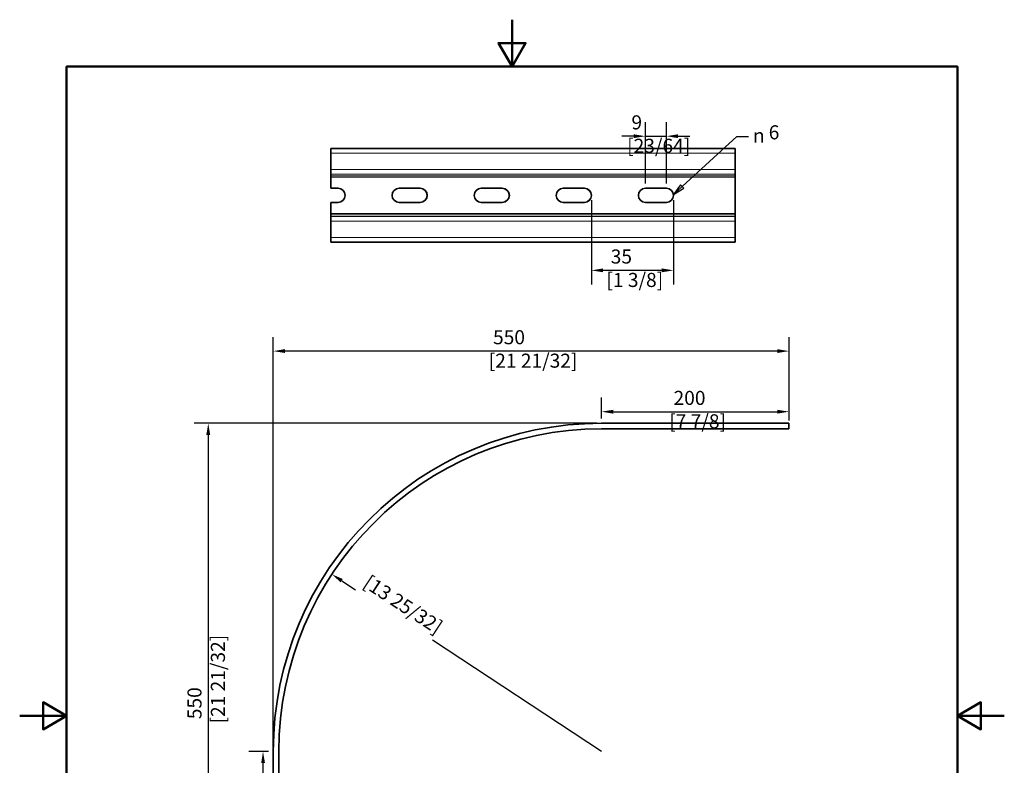
# Model space of a CAD drawing. Units: millimetres. Extents: x 0 to 1050, y 0 to 1485.
# Drawn here: x 0 to 1050, y 690 to 1485 of the extents above; entities that cross this region are included whole.
import ezdxf

# ---------------------------------------------------------------- set-up
doc = ezdxf.new("R2010")
doc.units = ezdxf.units.MM
doc.header["$LTSCALE"] = 5
for name, color, linetype, lineweight in [('Arêtes tangentes visibles(ISO)', 7, 'Continuous', 18), ('Arêtes visibles(ISO)', 7, 'Continuous', 35), ('Cadre_0', 7, 'Continuous', 50), ('Cotes(ISO)', 7, 'Continuous', 18), ('Symboles(ISO)', 7, 'Continuous', 18)]:
    doc.layers.add(name, color=color, linetype=linetype, lineweight=lineweight)
doc.styles.add('Courant-ISO', font='arial.ttf')
doc.styles.add('MANTION', font='arial.ttf')
doc.styles.add('Style de texte44', font='AIGDT___.TTF')
doc.dimstyles.new('Plan commercial', dxfattribs={"dimscale": 5, "dimtxt": 3, "dimasz": 2.5, "dimexe": 3, "dimexo": 1, "dimgap": 0.762, "dimtad": 1, "dimrnd": 1e-08, "dimtxsty": 'MANTION', "dimcen": 0.09, "dimdle": 10, "dimclrd": 7, "dimclre": 7, "dimclrt": 256, "dimazin": 2, "dimtfac": 0.5, "dimtmove": 0, "dimatfit": 3, "dimfxl": 0, "dimtolj": 1, "dimlwd": 25, "dimlwe": 25, "dimarcsym": 0})

# ---------------------------------------------------------------- blocks, each defined once
blk = doc.blocks.new('Cadres Cadre par défaut')
at = {"layer": 'Cadre_0', "flags": 128}
for points in [[(105, 297), (105, 287), (102.11, 292), (107.89, 292), (105, 287)], [(10, 10), (10, 287), (200, 287), (200, 10), (10, 10)], [(0, 148.5), (10, 148.5), (5, 151.39), (5, 145.61), (10, 148.5)], [(210, 148.5), (200, 148.5), (205, 151.39), (205, 145.61), (200, 148.5)]]:
    blk.add_lwpolyline(points, dxfattribs=at)
blk = doc.blocks.new('*D4')
at = {"layer": 'Cotes(ISO)', "color": 7, "linetype": 'Continuous', "lineweight": 25, "transparency": 16777216}
for p, q in [((620.4, 1059.5), (620.4, 1081.9)), ((820.4, 1059.5), (820.4, 1081.9)), ((632.9, 1066.9), (807.9, 1066.9))]:
    blk.add_line(p, q, dxfattribs=at)
at = {"layer": 'Cotes(ISO)', "color": 7, "linetype": 'Continuous', "transparency": 16777216}
for points in [[(632.9, 1068.9), (632.9, 1064.8), (620.4, 1066.9)], [(807.9, 1068.9), (807.9, 1064.8), (820.4, 1066.9)]]:
    blk.add_solid(points, dxfattribs=at)
at = {"layer": 'Defpoints', "color": 0, "linetype": 'Continuous', "transparency": 16777216}
for p in [(820.4, 1066.9), (620.4, 1054.5), (820.4, 1054.5)]:
    blk.add_point(p, dxfattribs=at)
at = {"layer": 'Cotes(ISO)', "color": 154, "linetype": 'Continuous', "lineweight": 25, "true_color": 0x004691, "transparency": 16777216, "insert": (692.7, 1089.1), "char_height": 15, "attachment_point": 1, "style": 'MANTION'}
blk.add_mtext('\\A1; 200\\P[7 7/8]', dxfattribs=at)
blk = doc.blocks.new('*D5')
at = {"layer": 'Cotes(ISO)', "color": 7, "linetype": 'Continuous', "lineweight": 25, "transparency": 16777216}
for p, q in [((270.4, 709.5), (270.4, 1146.5)), ((820.4, 1057.5), (820.4, 1146.5)), ((807.9, 1131.5), (282.9, 1131.5))]:
    blk.add_line(p, q, dxfattribs=at)
at = {"layer": 'Cotes(ISO)', "color": 7, "linetype": 'Continuous', "transparency": 16777216}
for points in [[(282.9, 1133.6), (282.9, 1129.5), (270.4, 1131.5)], [(807.9, 1133.6), (807.9, 1129.5), (820.4, 1131.5)]]:
    blk.add_solid(points, dxfattribs=at)
at = {"layer": 'Defpoints', "color": 0, "linetype": 'Continuous', "transparency": 16777216}
for p in [(270.4, 1131.5), (820.4, 1052.5), (270.4, 704.5)]:
    blk.add_point(p, dxfattribs=at)
at = {"layer": 'Cotes(ISO)', "color": 154, "linetype": 'Continuous', "lineweight": 25, "true_color": 0x004691, "transparency": 16777216, "insert": (500.2, 1153.8), "char_height": 15, "attachment_point": 1, "style": 'MANTION'}
blk.add_mtext('\\A1; 550\\P[21 21/32]', dxfattribs=at)
blk = doc.blocks.new('*D6')
at = {"layer": 'Cotes(ISO)', "color": 7, "linetype": 'Continuous', "lineweight": 25, "transparency": 16777216}
for p, q in [((265.4, 704.5), (244.5, 704.5)), ((259.5, 517), (259.5, 692)), ((265.4, 504.5), (244.5, 504.5))]:
    blk.add_line(p, q, dxfattribs=at)
at = {"layer": 'Cotes(ISO)', "color": 7, "linetype": 'Continuous', "transparency": 16777216}
for points in [[(257.5, 692), (261.6, 692), (259.5, 704.5)], [(257.5, 517), (261.6, 517), (259.5, 504.5)]]:
    blk.add_solid(points, dxfattribs=at)
at = {"layer": 'Defpoints', "color": 0, "linetype": 'Continuous', "transparency": 16777216}
for p in [(259.5, 704.5), (270.4, 704.5), (270.4, 504.5)]:
    blk.add_point(p, dxfattribs=at)
at = {"layer": 'Cotes(ISO)', "color": 154, "linetype": 'Continuous', "lineweight": 25, "true_color": 0x004691, "transparency": 16777216, "insert": (237.3, 576.8), "char_height": 15, "attachment_point": 1, "rotation": 90, "style": 'MANTION'}
blk.add_mtext('\\A1; 200\\P[7 7/8]', dxfattribs=at)
blk = doc.blocks.new('*D7')
at = {"layer": 'Cotes(ISO)', "color": 7, "linetype": 'Continuous', "lineweight": 25, "transparency": 16777216}
for p, q in [((615.4, 1054.5), (186.1, 1054.5)), ((201.1, 1042), (201.1, 517)), ((267.4, 504.5), (186.1, 504.5))]:
    blk.add_line(p, q, dxfattribs=at)
at = {"layer": 'Cotes(ISO)', "color": 7, "linetype": 'Continuous', "transparency": 16777216}
for points in [[(199, 1042), (203.2, 1042), (201.1, 1054.5)], [(199, 517), (203.2, 517), (201.1, 504.5)]]:
    blk.add_solid(points, dxfattribs=at)
at = {"layer": 'Defpoints', "color": 0, "linetype": 'Continuous', "transparency": 16777216}
for p in [(620.4, 1054.5), (201.1, 504.5), (272.4, 504.5)]:
    blk.add_point(p, dxfattribs=at)
at = {"layer": 'Cotes(ISO)', "color": 154, "linetype": 'Continuous', "lineweight": 25, "true_color": 0x004691, "transparency": 16777216, "insert": (178.9, 734.3), "char_height": 15, "attachment_point": 1, "rotation": 90, "style": 'MANTION'}
blk.add_mtext('\\A1; 550\\P[21 21/32]', dxfattribs=at)
blk = doc.blocks.new('*D9')
at = {"layer": 'Cotes(ISO)', "color": 7, "linetype": 'Continuous', "lineweight": 25, "transparency": 16777216}
for p, q in [((667.2, 1310.1), (667.2, 1375.7)), ((689.7, 1310.1), (689.7, 1375.7)), ((654.7, 1360.7), (642.2, 1360.7)), ((667.2, 1360.7), (689.7, 1360.7)), ((702.2, 1360.7), (714.7, 1360.7))]:
    blk.add_line(p, q, dxfattribs=at)
at = {"layer": 'Cotes(ISO)', "color": 7, "linetype": 'Continuous', "transparency": 16777216}
for points in [[(654.7, 1362.8), (654.7, 1358.7), (667.2, 1360.7)], [(702.2, 1362.8), (702.2, 1358.7), (689.7, 1360.7)]]:
    blk.add_solid(points, dxfattribs=at)
at = {"layer": 'Defpoints', "color": 0, "linetype": 'Continuous', "transparency": 16777216}
for p in [(689.7, 1360.7), (667.2, 1305.1), (689.7, 1305.1)]:
    blk.add_point(p, dxfattribs=at)
at = {"layer": 'Cotes(ISO)', "color": 154, "linetype": 'Continuous', "lineweight": 25, "true_color": 0x004691, "transparency": 16777216, "insert": (647.8, 1383), "char_height": 15, "attachment_point": 1, "style": 'MANTION'}
blk.add_mtext('\\A1; 9\\P[23/64]', dxfattribs=at)
blk = doc.blocks.new('Indication1')
at = {"layer": 'Symboles(ISO)', "color": 7, "linetype": 'Continuous', "lineweight": 25}
for p, q in [((141.28, 261.41), (152.96, 272.07)), ((152.96, 272.07), (155.46, 272.07)), ((140.94, 261.78), (139.44, 259.73)), ((141.28, 261.41), (139.44, 259.73)), ((139.44, 259.73), (141.62, 261.04)), ((141.62, 261.04), (140.94, 261.78))]:
    blk.add_line(p, q, dxfattribs=at)
at = {"layer": 'Symboles(ISO)', "color": 7, "linetype": 'Continuous', "lineweight": 25, "flags": 128}
blk.add_lwpolyline([(140.94, 261.78), (139.44, 259.73), (141.62, 261.04), (140.94, 261.78)], dxfattribs=at)
at = {"layer": 'Symboles(ISO)', "color": 7}
blk.add_solid([(140.94, 261.78), (139.44, 259.73), (141.62, 261.04), (140.94, 261.78)], dxfattribs=at)
at = {"layer": 'Symboles(ISO)', "color": 154, "true_color": 0x004691, "char_height": 3, "attachment_point": 7}
for s, insert, style in [('n', (156.39, 269.84), 'Style de texte44'), ('6', (159.75, 270.54), 'Courant-ISO')]:
    blk.add_mtext(s, dxfattribs=dict(at, insert=insert, style=style))
blk = doc.blocks.new('*D11')
at = {"layer": 'Cotes(ISO)', "color": 7, "linetype": 'Continuous', "lineweight": 25, "transparency": 16777216}
for p, q in [((609.7, 1292.6), (609.7, 1202.6)), ((697.2, 1292.6), (697.2, 1202.6)), ((684.7, 1217.6), (622.2, 1217.6))]:
    blk.add_line(p, q, dxfattribs=at)
at = {"layer": 'Cotes(ISO)', "color": 7, "linetype": 'Continuous', "transparency": 16777216}
for points in [[(622.2, 1219.7), (622.2, 1215.6), (609.7, 1217.6)], [(684.7, 1219.7), (684.7, 1215.6), (697.2, 1217.6)]]:
    blk.add_solid(points, dxfattribs=at)
at = {"layer": 'Defpoints', "color": 0, "linetype": 'Continuous', "transparency": 16777216}
for p in [(609.7, 1297.6), (697.2, 1297.6), (609.7, 1217.6)]:
    blk.add_point(p, dxfattribs=at)
at = {"layer": 'Cotes(ISO)', "color": 154, "linetype": 'Continuous', "lineweight": 25, "true_color": 0x004691, "transparency": 16777216, "insert": (625.7, 1239.9), "char_height": 15, "attachment_point": 1, "style": 'MANTION'}
blk.add_mtext('\\A1; 35\\P[1 3/8]', dxfattribs=at)
blk = doc.blocks.new('*D12')
at = {"layer": 'Cotes(ISO)', "color": 7, "linetype": 'Continuous', "lineweight": 25, "transparency": 16777216}
for p, q in [((343.4, 886.6), (358.1, 876.9)), ((620.4, 704.5), (440.1, 823.1))]:
    blk.add_line(p, q, dxfattribs=at)
at = {"layer": 'Cotes(ISO)', "color": 7, "linetype": 'Continuous', "transparency": 16777216}
blk.add_solid([(344.5, 888.4), (342.2, 884.9), (332.9, 893.5)], dxfattribs=at)
at = {"layer": 'Defpoints', "color": 0, "linetype": 'Continuous', "transparency": 16777216}
for p in [(332.9, 893.5), (620.4, 704.5)]:
    blk.add_point(p, dxfattribs=at)
at = {"layer": 'Cotes(ISO)', "color": 154, "linetype": 'Continuous', "lineweight": 25, "true_color": 0x004691, "transparency": 16777216, "insert": (373.5, 893.4), "char_height": 15, "attachment_point": 1, "rotation": 326.6867, "style": 'MANTION'}
blk.add_mtext('\\A1; \\P[13 25/32]', dxfattribs=at)

msp = doc.modelspace()

# ---------------------------------------------------------------- linework, layer by layer
at = {"layer": 'Arêtes tangentes visibles(ISO)'}
for p, q in [((331.703, 1342.634), (762.847, 1342.634)), ((331.703, 1325.035), (762.847, 1325.035)), ((331.703, 1320.205), (762.847, 1320.205)), ((331.703, 1318.365), (762.847, 1318.365)), ((331.703, 1317.157), (762.847, 1317.157)), ((331.703, 1278.11), (762.847, 1278.11)), ((331.703, 1276.902), (762.847, 1276.902)), ((331.703, 1275.062), (762.847, 1275.062)), ((331.703, 1270.233), (762.847, 1270.233)), ((331.703, 1252.634), (762.847, 1252.634))]:
    msp.add_line(p, q, dxfattribs=at)
at = {"layer": 'Arêtes visibles(ISO)'}
for p, q in [((331.703, 1347.634), (331.703, 1342.634)), ((331.703, 1347.634), (762.847, 1347.634)), ((762.847, 1347.634), (762.847, 1342.634)), ((331.703, 1325.035), (331.703, 1342.634)), ((762.847, 1325.035), (762.847, 1342.634)), ((331.703, 1325.035), (331.703, 1320.205)), ((762.847, 1325.035), (762.847, 1320.205)), ((331.703, 1318.365), (331.703, 1320.205)), ((331.703, 1317.157), (331.703, 1318.365)), ((331.703, 1305.134), (331.703, 1317.157)), ((762.847, 1318.365), (762.847, 1320.205)), ((762.847, 1317.157), (762.847, 1318.365)), ((762.847, 1278.11), (762.847, 1317.157)), ((331.703, 1305.134), (339.631, 1305.134)), ((404.652, 1305.134), (427.159, 1305.134)), ((492.18, 1305.134), (514.687, 1305.134)), ((579.708, 1305.134), (602.215, 1305.134)), ((667.236, 1305.134), (689.743, 1305.134)), ((331.703, 1278.11), (331.703, 1290.134)), ((339.631, 1290.134), (331.703, 1290.134)), ((427.159, 1290.134), (404.652, 1290.134)), ((514.687, 1290.134), (492.18, 1290.134)), ((602.215, 1290.134), (579.708, 1290.134)), ((689.743, 1290.134), (667.236, 1290.134)), ((331.703, 1276.902), (331.703, 1278.11)), ((331.703, 1275.062), (331.703, 1276.902)), ((331.703, 1275.062), (331.703, 1270.233)), ((762.847, 1276.902), (762.847, 1278.11)), ((762.847, 1275.062), (762.847, 1276.902)), ((762.847, 1275.062), (762.847, 1270.233)), ((331.703, 1252.634), (331.703, 1270.233)), ((762.847, 1252.634), (762.847, 1270.233)), ((331.703, 1252.634), (331.703, 1247.634)), ((762.847, 1252.634), (762.847, 1247.634)), ((331.703, 1247.634), (762.847, 1247.634)), ((620.392, 1054.547), (820.392, 1054.547)), ((820.392, 1054.547), (820.392, 1052.547)), ((820.392, 1050.547), (820.392, 1052.547)), ((820.392, 1050.547), (820.392, 1048.547)), ((620.392, 1048.547), (820.392, 1048.547)), ((270.392, 504.547), (270.392, 704.547)), ((276.392, 504.547), (276.392, 704.547))]:
    msp.add_line(p, q, dxfattribs=at)
for radius in [350, 344]:
    msp.add_arc((620.392, 704.547), radius, 90, 180, dxfattribs=at)
for centre, start_param, end_param in [((339.543, 1297.634), 4.71238898, 7.85398163), ((339.631, 1297.634), 4.71238898, 7.85398163), ((404.652, 1297.634), 1.57079633, 4.71238898), ((427.071, 1297.634), 4.71238898, 7.85398163), ((427.159, 1297.634), 4.71238898, 7.85398163), ((492.18, 1297.634), 1.57079633, 4.71238898), ((514.599, 1297.634), 4.71238898, 7.85398163), ((514.687, 1297.634), 4.71238898, 7.85398163), ((579.708, 1297.634), 1.57079633, 4.71238898), ((602.127, 1297.634), 4.71238898, 7.85398163), ((602.215, 1297.634), 4.71238898, 7.85398163), ((667.236, 1297.634), 1.57079633, 4.71238898), ((689.654, 1297.634), 4.71238898, 7.85398163), ((689.743, 1297.634), 4.71238898, 7.85398163)]:
    msp.add_ellipse(centre, major_axis=(7.502, 0), ratio=0.9996816, start_param=start_param, end_param=end_param, dxfattribs=at)

# ---------------------------------------------------------------- block references
at = {"xscale": 5, "yscale": 5, "zscale": 5}
msp.add_blockref('Cadres Cadre par défaut', (0, 0), dxfattribs=at)
at = {"layer": 'Symboles(ISO)', "xscale": 5, "yscale": 5, "zscale": 5}
msp.add_blockref('Indication1', (0, 0), dxfattribs=at)

# ---------------------------------------------------------------- dimensions: what is measured, and where the dimension line sits
at = {"layer": 'Cotes(ISO)', "color": 7, "linetype": 'Continuous', "lineweight": 25}
for base, p1, p2, angle, text, override, picture, middle in [((689.743, 1360.741), (667.236, 1305.134), (689.743, 1305.134), 180, ' <>\\X[23/64]', {"dimdec": 2, "dimlfac": 0.4, "dimpost": '\\X', "dimtp": 0, "dimtm": 0, "dimtdec": 2, "dimtofl": 1, "dimatfit": 1, "dimtvp": -0.25}, '*D9', (678.489, 1360.741)), ((609.717, 1217.634), (697.245, 1297.634), (609.717, 1297.634), 180, ' <>\\X[1 3/8]', {"dimdec": 0, "dimlfac": 0.4, "dimpost": '\\X', "dimtp": 0, "dimtm": 0, "dimtdec": 2, "dimtofl": 0, "dimatfit": 1, "dimtvp": -0.25}, '*D11', (653.481, 1217.634)), ((820.392, 1066.863), (620.392, 1054.547), (820.392, 1054.547), 180, ' <>\\X[7 7/8]', {"dimdec": 2, "dimpost": '\\X', "dimtp": 0, "dimtm": 0, "dimtdec": 2, "dimtofl": 0, "dimatfit": 1, "dimtvp": -0.25}, '*D4', (720.392, 1066.863)), ((201.126, 504.547), (620.392, 1054.547), (272.392, 504.547), 270, ' <>\\X[21 21/32]', {"dimdec": 2, "dimpost": '\\X', "dimtp": 0, "dimtm": 0, "dimtdec": 2, "dimtofl": 0, "dimatfit": 1, "dimtvp": -0.25}, '*D7', (201.126, 779.547)), ((259.544, 704.547), (270.392, 504.547), (270.392, 704.547), 90, ' <>\\X[7 7/8]', {"dimdec": 2, "dimpost": '\\X', "dimtp": 0, "dimtm": 0, "dimtdec": 2, "dimtofl": 0, "dimatfit": 1, "dimtvp": -0.25}, '*D6', (259.544, 604.547))]:
    dim = msp.add_linear_dim(base=base, p1=p1, p2=p2, angle=angle, text=text, dimstyle='Plan commercial', override=override, dxfattribs=at)
    dim.commit()
    dim.dimension.update_dxf_attribs({"geometry": picture, "text_midpoint": middle, "dimtype": 160})
dim = msp.add_linear_dim(base=(270.392, 1131.547), p1=(820.392, 1052.547), p2=(270.392, 704.547), text=' <>\\X[21 21/32]', dimstyle='Plan commercial', override={"dimdec": 2, "dimpost": '\\X', "dimtp": 0, "dimtm": 0, "dimtdec": 2, "dimtofl": 0, "dimatfit": 1, "dimtvp": -0.25}, dxfattribs=at)
dim.commit()
dim.dimension.update_dxf_attribs({"geometry": '*D5', "text_midpoint": (545.392, 1131.547), "dimtype": 160})
dim = msp.add_radius_dim(center=(620.392, 704.547), mpoint=(332.919, 893.478), text=' \\X[13 25/32]', dimstyle='Plan commercial', override={"dimtad": 0, "dimdec": 2, "dimpost": '\\X', "dimcen": 0, "dimdle": 0, "dimtp": 0, "dimtm": 0, "dimtdec": 2, "dimtofl": 0, "dimtmove": 2, "dimtvp": -0.25}, dxfattribs=at)
dim.commit()
dim.dimension.update_dxf_attribs({"geometry": '*D12', "text_midpoint": (399.093, 849.988), "dimtype": 164})

doc.saveas('drawing.dxf')
